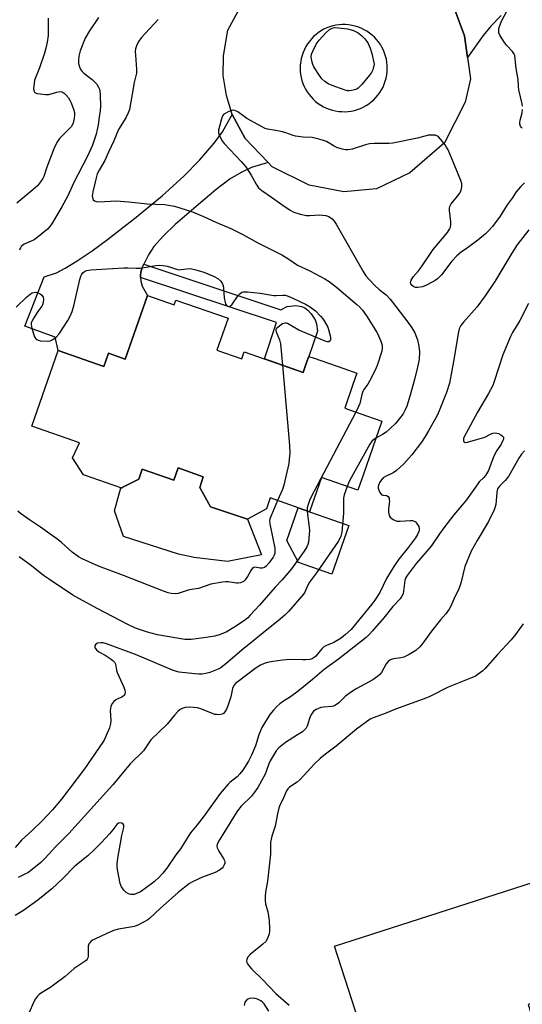
# Model space of a CAD drawing. Units: inches. Extents: x 1255761 to 1261761, y 481455 to 485456.
# Drawn here: x 1257425 to 1257598, y 483979 to 484319 of the extents above; entities that cross this region are included whole.
import ezdxf

# ---------------------------------------------------------------- set-up
doc = ezdxf.new("R2010")
doc.units = ezdxf.units.IN
doc.header["$MEASUREMENT"] = 0
for name, color, linetype in [('BLDG-Footprint', 5, 'Continuous'), ('CULTRL-Pad', 6, 'Continuous'), ('TRANS-Driveway', 251, 'Continuous'), ('TRANS-Non Street Sidewalk', 7, 'Continuous'), ('TRANS-Road', 130, 'Continuous'), ('Undefined', 1, 'Continuous')]:
    doc.layers.add(name, color=color, linetype=linetype)

msp = doc.modelspace()

# ---------------------------------------------------------------- linework, layer by layer
at = {"layer": 'BLDG-Footprint'}
for points, elevation in [([(1257468.58, 484223.94), (1257477.86, 484220.69), (1257478.44, 484222.33), (1257496.45, 484216.04), (1257492.61, 484205.05), (1257501.19, 484202.05), (1257502.03, 484204.46), (1257522.36, 484197.36), (1257523.54, 484200.74), (1257524.28, 484202.87), (1257526.13, 484202.22), (1257536.37, 484198.65), (1257540.91, 484197.06), (1257539.53, 484193.13), (1257536.69, 484184.99), (1257544.19, 484182.37), (1257549.52, 484180.51), (1257543.02, 484161.89), (1257541.18, 484156.65), (1257528.67, 484161.02), (1257524.56, 484149.26), (1257510.98, 484154), (1257509.65, 484150.19), (1257503.08, 484146.62), (1257490.41, 484150.95), (1257486.74, 484157.58), (1257487.79, 484161.34), (1257479.18, 484164.35), (1257477.7, 484160.1), (1257466.83, 484163.89), (1257465.66, 484160.54), (1257459.92, 484157.63), (1257459.74, 484157.36), (1257446.5, 484161.98), (1257442.8, 484167.87), (1257445.19, 484172.99), (1257428.69, 484178.75), (1257437.81, 484204.89), (1257453.61, 484199.37), (1257455.21, 484203.95), (1257460.9, 484201.96)], 323.98), ([(1257599.92, 483979.19), (1257601.9, 483973.05), (1257585.28, 483967.7), (1257584.06, 483971.5), (1257569.87, 483966.93), (1257567.76, 483973.48), (1257543.93, 483965.8), (1257533.16, 483999.25), (1257604.98, 484022.39), (1257617.11, 483984.73)], 311.04)]:
    msp.add_lwpolyline(points, close=True, dxfattribs=dict(at, elevation=elevation))
at = {"layer": 'CULTRL-Pad'}
for points in [[(1257487.79, 484161.34), (1257486.74, 484157.58), (1257490.41, 484150.95), (1257503.08, 484146.62), (1257507.96, 484134.39), (1257496.2, 484132.07), (1257484.78, 484133.44), (1257479.37, 484134.56), (1257460.3, 484140.74), (1257457.21, 484149.5), (1257459.48, 484157.45), (1257459.74, 484157.36), (1257459.92, 484157.63), (1257465.66, 484160.54), (1257466.83, 484163.89), (1257477.7, 484160.1), (1257479.18, 484164.35)], [(1257538.14, 484144.52), (1257532.26, 484127.7), (1257520.72, 484131.73), (1257516.68, 484139.35), (1257520.62, 484150.63), (1257524.56, 484149.26)]]:
    msp.add_lwpolyline(points, close=True, dxfattribs=at)
at = {"layer": 'TRANS-Driveway'}
msp.add_lwpolyline([(1257590.68, 484320.59), (1257587.11, 484316.88), (1257584.49, 484313.59), (1257579.05, 484306.07), (1257578.05, 484313.5), (1257574.67, 484322.49)], dxfattribs=at)
msp.add_lwpolyline([(1257510.21, 484269.78), (1257504.57, 484268.12), (1257500.93, 484266.33), (1257497.21, 484264.16), (1257492.31, 484260.49), (1257485.42, 484254.62), (1257478.19, 484248.34), (1257474.11, 484244.48), (1257470.87, 484240.84), (1257468.94, 484237.93), (1257467.36, 484234.65), (1257466.84, 484233.57), (1257466.34, 484231.94), (1257466.19, 484230.76), (1257466.25, 484230.12), (1257466.35, 484228.89), (1257466.77, 484227.11), (1257468.58, 484223.94), (1257460.9, 484201.96), (1257455.21, 484203.95), (1257453.61, 484199.37), (1257437.81, 484204.89), (1257436.73, 484209.51), (1257426.32, 484213.31), (1257432.92, 484230.38), (1257437.19, 484231.73), (1257440.23, 484233.28), (1257444.41, 484235.85), (1257449.56, 484239.34), (1257454.84, 484243.17), (1257464.74, 484250.89), (1257473.67, 484258.31), (1257481.13, 484265.05), (1257486.54, 484270.59), (1257491.61, 484276.43), (1257494.56, 484280.4), (1257497.79, 484286.38), (1257502.37, 484278.1)], close=True, dxfattribs=at)
at = {"layer": 'TRANS-Non Street Sidewalk'}
msp.add_lwpolyline([(1257466.25, 484230.12), (1257466.19, 484230.76), (1257466.34, 484231.94), (1257466.84, 484233.57), (1257467.36, 484234.65), (1257514.58, 484218.98), (1257516.85, 484220.1), (1257519.78, 484220.38), (1257521.75, 484220.04), (1257522.92, 484219.6), (1257523.93, 484218.83), (1257525.15, 484217.56), (1257526.48, 484215.45), (1257526.9, 484214.06), (1257527.33, 484211.61), (1257524.28, 484202.87), (1257523.54, 484200.74), (1257522.36, 484197.36), (1257508.96, 484202.04), (1257513.12, 484214.57)], close=True, dxfattribs=at)
at = {"layer": 'TRANS-Road'}
msp.add_polyline3d([(1257574.67, 484322.49, 0), (1257578.05, 484313.5, 0), (1257579.05, 484306.07, 0), (1257580.06, 484298.63, 0), (1257578.2, 484290.6, 0), (1257571.05, 484276.64, 0), (1257559.17, 484266.29, 0), (1257547.62, 484260.69, 0), (1257536.37, 484259.71, 0), (1257524.46, 484261.95, 0), (1257511.64, 484268.25, 0), (1257510.21, 484269.78, 0), (1257502.37, 484278.1, 0), (1257497.79, 484286.38, 0), (1257495.91, 484292.92, 0), (1257494.72, 484299.86, 0), (1257494.9, 484306.65, 0), (1257496.31, 484315.45, 0), (1257504.56, 484330.63, 0)], dxfattribs=at)
msp.add_polyline3d([(1257535.66, 484287.35, 0), (1257536.76, 484287.34, 0), (1257537.85, 484287.41, 0), (1257538.94, 484287.56, 0), (1257540.01, 484287.79, 0), (1257541.06, 484288.09, 0), (1257542.09, 484288.48, 0), (1257543.09, 484288.93, 0), (1257544.05, 484289.46, 0), (1257544.97, 484290.06, 0), (1257545.85, 484290.72, 0), (1257546.67, 484291.44, 0), (1257547.44, 484292.22, 0), (1257548.15, 484293.06, 0), (1257548.8, 484293.94, 0), (1257549.38, 484294.87, 0), (1257549.89, 484295.84, 0), (1257550.33, 484296.85, 0), (1257550.69, 484297.88, 0), (1257550.98, 484298.94, 0), (1257551.19, 484300.02, 0), (1257551.32, 484301.11, 0), (1257551.38, 484302.2, 0), (1257551.35, 484303.3, 0), (1257551.24, 484304.39, 0), (1257551.05, 484305.47, 0), (1257550.79, 484306.53, 0), (1257550.45, 484307.58, 0), (1257550.03, 484308.59, 0), (1257549.54, 484309.57, 0), (1257548.98, 484310.51, 0), (1257548.35, 484311.41, 0), (1257547.66, 484312.27, 0), (1257546.91, 484313.06, 0), (1257546.1, 484313.81, 0), (1257545.24, 484314.49, 0), (1257544.34, 484315.1, 0), (1257543.39, 484315.65, 0), (1257542.4, 484316.13, 0), (1257541.38, 484316.54, 0), (1257540.34, 484316.87, 0), (1257539.27, 484317.12, 0), (1257539.12, 484317.15, 0), (1257538.03, 484317.31, 0), (1257536.94, 484317.4, 0), (1257535.84, 484317.4, 0), (1257534.75, 484317.32, 0), (1257533.66, 484317.17, 0), (1257532.59, 484316.93, 0), (1257531.54, 484316.62, 0), (1257530.52, 484316.24, 0), (1257529.52, 484315.77, 0), (1257528.56, 484315.24, 0), (1257527.65, 484314.64, 0), (1257526.77, 484313.97, 0), (1257525.95, 484313.25, 0), (1257525.19, 484312.46, 0), (1257524.48, 484311.62, 0), (1257523.84, 484310.73, 0), (1257523.27, 484309.8, 0), (1257522.76, 484308.83, 0), (1257522.32, 484307.82, 0), (1257521.96, 484306.79, 0), (1257521.68, 484305.73, 0), (1257521.48, 484304.65, 0), (1257521.35, 484303.56, 0), (1257521.3, 484302.46, 0), (1257521.34, 484301.37, 0), (1257521.45, 484300.28, 0), (1257521.64, 484299.2, 0), (1257521.91, 484298.13, 0), (1257522.26, 484297.09, 0), (1257522.68, 484296.08, 0), (1257523.18, 484295.1, 0), (1257523.74, 484294.16, 0), (1257524.37, 484293.27, 0), (1257525.07, 484292.42, 0), (1257525.82, 484291.62, 0), (1257526.63, 484290.89, 0), (1257527.5, 484290.21, 0), (1257528.41, 484289.6, 0), (1257529.36, 484289.05, 0), (1257530.35, 484288.58, 0), (1257531.37, 484288.18, 0), (1257532.42, 484287.85, 0), (1257533.49, 484287.61, 0), (1257534.57, 484287.44, 0)], close=True, dxfattribs=at)
at = {"layer": 'Undefined'}
for points, elevation in [([(1257597.99, 484289.24), (1257597.86, 484290.1), (1257596.8, 484294.94), (1257596.68, 484296.06), (1257596.57, 484298.5), (1257595.88, 484302.25), (1257595.53, 484305.57), (1257595.34, 484306.68), (1257595.05, 484307.41), (1257594.62, 484308.07), (1257592.49, 484310.33), (1257591.77, 484311.23), (1257590.25, 484313.76), (1257589.91, 484314.55), (1257589.8, 484315.05), (1257589.85, 484316.02), (1257590.17, 484317.14), (1257590.84, 484318.77), (1257592.55, 484321.83)], 322), ([(1257434.41, 484319.58), (1257434.3, 484317.04), (1257434.32, 484313.61), (1257433.99, 484311.3), (1257433.59, 484309.28), (1257433.08, 484307.58), (1257431.34, 484302.51), (1257429.68, 484298.27), (1257429.47, 484297.09), (1257429.34, 484295.31), (1257429.41, 484294.51), (1257429.59, 484294.1), (1257429.76, 484293.95), (1257430.45, 484293.67), (1257431.59, 484293.48), (1257433.38, 484293.29), (1257434.56, 484293.31), (1257437.33, 484294.12), (1257438.42, 484294.3), (1257439.2, 484294.18), (1257439.89, 484293.79), (1257440.48, 484293.21), (1257441.36, 484292.09), (1257441.98, 484291.14), (1257442.33, 484290.36), (1257443.09, 484288.19), (1257443.4, 484287.1), (1257443.49, 484286.26), (1257443.37, 484285.11), (1257442.95, 484283.42), (1257442.26, 484282.16), (1257441.49, 484281.26), (1257438.32, 484278.09), (1257437.75, 484277.41), (1257437.29, 484276.67), (1257436.33, 484274.52), (1257433.91, 484268.17), (1257432.82, 484264.99), (1257432.46, 484264.24), (1257431.69, 484263.07), (1257430.63, 484261.76), (1257429.12, 484260.38), (1257423.53, 484255.72)], 326), ([(1257451.78, 484319.88), (1257448.63, 484315.2), (1257447.15, 484312.69), (1257445.45, 484308.36), (1257444.95, 484306.48), (1257444.79, 484305.16), (1257444.87, 484304), (1257445.12, 484302.87), (1257445.57, 484301.88), (1257446.04, 484301.21), (1257446.65, 484300.6), (1257449.54, 484298.41), (1257450.6, 484297.46), (1257451.13, 484296.81), (1257451.73, 484295.86), (1257452.06, 484295.1), (1257452.18, 484294.54), (1257452.3, 484293.09), (1257452.4, 484289.24), (1257452.29, 484287.73), (1257452, 484285.41), (1257451.6, 484282.84), (1257450.91, 484279.53), (1257450.5, 484278.15), (1257449.64, 484275.82), (1257447.97, 484271.99), (1257443.06, 484262.61), (1257441.15, 484258.34), (1257439.07, 484254.47), (1257435.69, 484248.85), (1257434.88, 484247.71), (1257434.09, 484246.84), (1257430.49, 484243.79), (1257429.53, 484243.16), (1257428.52, 484242.63), (1257426.03, 484241.61), (1257425.6, 484241.31), (1257425.06, 484240.76), (1257424.79, 484240.3), (1257424.5, 484239.48)], 324), ([(1257472.35, 484319.18), (1257466.49, 484312.86), (1257465.61, 484311.72), (1257464.96, 484310.41), (1257464.5, 484309.03), (1257464.4, 484308.2), (1257464.45, 484306.8), (1257464.88, 484302), (1257464.86, 484300.62), (1257463.99, 484297.38), (1257463.36, 484293.43), (1257462.37, 484288.06), (1257461.99, 484287), (1257461.13, 484285.23), (1257458.66, 484281.19), (1257457.03, 484277.27), (1257455.15, 484273.34), (1257453.88, 484270.46), (1257451.96, 484267.15), (1257451.32, 484265.86), (1257450.87, 484264.48), (1257449.72, 484259.62), (1257449.58, 484258.24), (1257449.73, 484257.29), (1257449.94, 484256.9), (1257450.31, 484256.6), (1257451.06, 484256.31), (1257451.89, 484256.17), (1257457.79, 484256.53), (1257462.21, 484256.19), (1257468.49, 484255.52), (1257474.46, 484255.3), (1257477.95, 484254.69), (1257484.14, 484252.79), (1257487.95, 484251.19), (1257492.16, 484249.23), (1257497.34, 484246.98), (1257501.49, 484244.91), (1257506.67, 484242.05), (1257515.03, 484237.9), (1257517.1, 484236.7), (1257519.26, 484235.11), (1257520.38, 484234.38), (1257524.6, 484232.38), (1257529.86, 484229.68), (1257531.33, 484228.7), (1257533.82, 484226.74), (1257540.91, 484220.81), (1257541.93, 484219.87), (1257542.85, 484218.83), (1257544.18, 484216.92), (1257547.84, 484210.95), (1257549.18, 484208.1), (1257549.59, 484206.77), (1257549.65, 484205.76), (1257549.5, 484204.69), (1257547.84, 484199.74), (1257547.14, 484198.16), (1257545.19, 484194.27), (1257544.6, 484193.29), (1257543.29, 484191.43), (1257542.91, 484190.7), (1257542.56, 484189.68), (1257541.9, 484186.56), (1257541.49, 484185.57), (1257540.5, 484183.66)], 322), ([(1257598.76, 484262.74), (1257597.36, 484261.38), (1257595.88, 484259.69), (1257594.46, 484257.53), (1257592.78, 484255.18), (1257590.34, 484251.28), (1257587.64, 484247.76), (1257586.31, 484246.18), (1257585.27, 484245.21), (1257582.61, 484243.01), (1257579.1, 484240.3), (1257576.85, 484238.82), (1257575.36, 484237.55), (1257573.61, 484235.72), (1257570.1, 484231.03), (1257568.72, 484229.68), (1257567.85, 484229.03), (1257566.87, 484228.48), (1257564.85, 484227.46), (1257563.55, 484226.93), (1257562.75, 484226.72), (1257561.92, 484226.61), (1257561.07, 484226.69), (1257560.57, 484226.89), (1257559.93, 484227.36), (1257559.49, 484227.96), (1257559.41, 484228.41), (1257559.6, 484229.15), (1257560.3, 484230.38), (1257562.13, 484232.45), (1257563.17, 484233.82), (1257567.22, 484239.81), (1257572.15, 484245.6), (1257572.88, 484246.73), (1257573.18, 484247.46), (1257573.31, 484248.5), (1257573.28, 484249.29), (1257572.82, 484253.27), (1257572.82, 484254.11), (1257572.91, 484254.64), (1257573.43, 484255.56), (1257575.6, 484258.15), (1257576.38, 484259.27), (1257576.88, 484260.3), (1257577.14, 484261.39), (1257577.1, 484262.49), (1257576.75, 484263.6), (1257572.35, 484274.16), (1257571.85, 484275.14), (1257571.35, 484275.88), (1257569.89, 484277.78), (1257569.09, 484278.62), (1257568.64, 484278.94), (1257567.86, 484279.18), (1257566.72, 484279.27), (1257565.56, 484279.2), (1257561.8, 484278.23), (1257553.31, 484276.46), (1257551.85, 484276.37), (1257546.88, 484276.4), (1257545.23, 484276.28), (1257543.8, 484275.91), (1257539.25, 484274.46), (1257537.8, 484274.19), (1257536.94, 484274.15), (1257535.83, 484274.36), (1257533.94, 484275.01), (1257533.02, 484275.46), (1257530.43, 484277.03), (1257529.37, 484277.43), (1257527.72, 484277.9), (1257525.5, 484278.4), (1257522.3, 484278.59), (1257519.73, 484278.91), (1257518.92, 484279.13), (1257516.31, 484280.08), (1257515.22, 484280.4), (1257512.94, 484280.87), (1257510.09, 484281.32), (1257509.28, 484281.56), (1257507.73, 484282.32), (1257502.93, 484285.02), (1257501.94, 484285.65), (1257499.77, 484287.27), (1257498.79, 484287.8), (1257498.02, 484287.84), (1257496.7, 484287.39), (1257495.42, 484286.75), (1257494.98, 484286.43), (1257494.63, 484286.03), (1257494.37, 484285.53), (1257494, 484284.43), (1257493.1, 484281), (1257493.09, 484280.03), (1257493.55, 484278.8), (1257494.41, 484277.33), (1257495.11, 484276.4), (1257500.99, 484270.19), (1257502.58, 484268.36), (1257504.42, 484265.43), (1257506.09, 484262.27), (1257506.97, 484261.08), (1257508.05, 484260.13), (1257511.36, 484257.87), (1257514.97, 484255.28), (1257517.87, 484253.32), (1257519.12, 484252.61), (1257521.26, 484251.94), (1257523.46, 484251.5), (1257524.64, 484251.5), (1257527.89, 484251.68), (1257530.18, 484251.53), (1257531.22, 484251.21), (1257532.31, 484250.38), (1257533.06, 484249.54), (1257533.7, 484248.55), (1257543.04, 484232.17), (1257543.98, 484230.68), (1257545.13, 484229.38), (1257546.97, 484227.51), (1257548.61, 484226), (1257550.97, 484224.06), (1257552.33, 484222.59), (1257554.33, 484220.14), (1257558.85, 484214.19), (1257559.86, 484212.75), (1257560.84, 484211.03), (1257561.76, 484208.58), (1257562.22, 484206.39), (1257562.44, 484204.43), (1257562.31, 484201.76), (1257561.7, 484198.66), (1257560.76, 484194.89), (1257559.31, 484189.43), (1257558.12, 484185.69), (1257557.59, 484184.43), (1257556.81, 484183.01), (1257555.62, 484181.42), (1257554.16, 484179.68), (1257552.29, 484177.88), (1257550.99, 484176.75), (1257549.66, 484175.85), (1257547.46, 484174.61)], 320), ([(1257597.96, 484281.6), (1257597.55, 484281.94), (1257597.3, 484282.33), (1257597.1, 484283.02), (1257597.06, 484283.52), (1257597.2, 484284.37), (1257597.86, 484286.94), (1257597.99, 484288.09)], 322), ([(1257600.18, 484246.59), (1257596.12, 484241.3), (1257594, 484237.95), (1257588.48, 484228.73), (1257585.19, 484223.73), (1257582.24, 484219.88), (1257577.63, 484214.63), (1257576.75, 484213.49), (1257576.18, 484212.35), (1257575.9, 484211.33), (1257574.26, 484201.13), (1257572.89, 484193.62), (1257571.84, 484190.39), (1257569.27, 484184.08), (1257568.54, 484182.48), (1257565.61, 484177.16), (1257564.42, 484175.17), (1257563.12, 484173.27), (1257559.85, 484168.89), (1257557.03, 484165.75), (1257554.54, 484163.47), (1257553.35, 484162.67), (1257550.79, 484161.45), (1257549.97, 484160.9), (1257549.27, 484160.13), (1257548.84, 484159.47), (1257548.49, 484158.73), (1257548.26, 484157.98), (1257548.23, 484157.42), (1257548.43, 484156.63), (1257548.79, 484155.89), (1257549.25, 484155.27), (1257549.61, 484155.02), (1257549.82, 484154.96), (1257551.13, 484154.84), (1257551.62, 484154.46), (1257551.96, 484153.88), (1257552.07, 484153.39), (1257552.09, 484152.85), (1257551.83, 484150.26), (1257551.81, 484149.08), (1257551.99, 484147.98), (1257552.4, 484147.33), (1257553, 484146.82), (1257553.68, 484146.39), (1257554.68, 484146.03), (1257555.79, 484146), (1257559.28, 484146.21), (1257560.11, 484146.16), (1257560.62, 484146.01), (1257561.05, 484145.72), (1257561.43, 484145.32), (1257562.21, 484144.15), (1257562.42, 484143.39), (1257562.4, 484142.89), (1257562.26, 484142.37), (1257561.76, 484141.34), (1257561.06, 484140.27), (1257558.64, 484137.05), (1257555.35, 484132.88), (1257553.6, 484130.3), (1257551.09, 484126.14), (1257548.77, 484121.34), (1257547.12, 484118.71), (1257546.07, 484117.32), (1257538.91, 484108.6), (1257536.99, 484106.81), (1257535.41, 484105.64), (1257532.88, 484104.15), (1257530.35, 484103.1), (1257529.48, 484102.58), (1257528.76, 484101.9), (1257526.75, 484099.44), (1257526.11, 484098.91), (1257525.39, 484098.5), (1257524.61, 484098.25), (1257523.23, 484098.09), (1257522.11, 484098.06), (1257517.59, 484098.19), (1257515.37, 484098.01), (1257511.82, 484097.57), (1257510.06, 484097.22), (1257508.94, 484096.86), (1257507.65, 484096.23), (1257506.15, 484095.36), (1257499.92, 484090.68), (1257499.01, 484089.92), (1257498.44, 484089.29), (1257498.15, 484088.82), (1257497.93, 484088.27), (1257497.33, 484085.35), (1257496.2, 484081.88), (1257495.86, 484081.11), (1257495.31, 484080.2), (1257494.81, 484079.63), (1257494.38, 484079.37), (1257493.33, 484079.17), (1257492.49, 484079.19), (1257491.92, 484079.29), (1257487.02, 484081.22), (1257485.9, 484081.49), (1257484.48, 484081.7), (1257483.01, 484081.76), (1257481.66, 484081.61), (1257480.63, 484081.36), (1257479.94, 484080.97), (1257479.11, 484080.24), (1257477.95, 484079.01), (1257475.39, 484075.9), (1257469.82, 484070.49), (1257469.28, 484069.81), (1257467.99, 484067.69), (1257467.25, 484066.7), (1257462.63, 484062.17), (1257456.7, 484054.97), (1257450.17, 484047.66), (1257441.49, 484038.22), (1257437.16, 484033.76), (1257433.24, 484029.55), (1257431.8, 484028.14), (1257428.24, 484025.25), (1257427.3, 484024.62), (1257426.29, 484024.09), (1257423.98, 484023)], 318), ([(1257423.34, 484219.87), (1257427, 484223.38), (1257428.12, 484224.35), (1257428.84, 484224.77), (1257429.85, 484224.99), (1257430.61, 484224.91), (1257431.58, 484224.43), (1257432.21, 484223.95), (1257432.66, 484223.36), (1257432.77, 484222.59), (1257432.62, 484221.47), (1257432.38, 484220.66), (1257432.14, 484220.16), (1257430.79, 484218.42), (1257429.39, 484216.2), (1257428.7, 484214.95), (1257428.52, 484214.44), (1257428.45, 484213.91), (1257428.73, 484212.5), (1257429.68, 484209.67), (1257430.08, 484208.96), (1257430.46, 484208.65), (1257430.93, 484208.46), (1257431.73, 484208.29), (1257433.98, 484208.1), (1257435.03, 484208.28), (1257435.97, 484208.69), (1257437.06, 484209.48), (1257438.2, 484210.71), (1257441.09, 484215.23), (1257441.98, 484216.76), (1257442.62, 484218.36), (1257443.36, 484220.82), (1257445.32, 484229.43), (1257445.64, 484230.55), (1257445.87, 484231.06), (1257446.33, 484231.66), (1257446.91, 484232.16), (1257447.61, 484232.51), (1257449.05, 484232.73), (1257460.44, 484233.47), (1257461.88, 484233.48), (1257464.74, 484233.29), (1257466.05, 484233.3), (1257467.49, 484233.51), (1257471.46, 484234.27), (1257472.81, 484234.41), (1257473.98, 484234.3), (1257475.45, 484234.01), (1257476.58, 484233.69), (1257478.67, 484232.96), (1257479.47, 484232.8), (1257480.3, 484232.83), (1257483.11, 484233.16), (1257483.95, 484233.09), (1257485.34, 484232.78), (1257488.1, 484231.96), (1257491.6, 484230.48), (1257492.88, 484229.79), (1257493.95, 484228.81), (1257494.45, 484228.12), (1257494.74, 484227.36), (1257494.89, 484226.25), (1257495.11, 484223.1), (1257495.42, 484221.48), (1257495.6, 484220.98), (1257495.94, 484220.43), (1257496.24, 484220.18), (1257496.65, 484220.07), (1257497.08, 484220.19), (1257497.68, 484220.7), (1257499.93, 484223.87), (1257500.49, 484224.52), (1257501.17, 484225), (1257501.69, 484225.16), (1257503.09, 484225.17), (1257507.55, 484224.68), (1257512.22, 484223.83), (1257513.06, 484223.83), (1257515.28, 484224.02), (1257516.08, 484223.99), (1257517.17, 484223.71), (1257518.81, 484223), (1257523.36, 484220.75), (1257524.89, 484219.83), (1257526.55, 484218.59), (1257528.38, 484216.75), (1257529.13, 484215.87), (1257529.6, 484215.18), (1257530.8, 484212.99), (1257531.09, 484212.18), (1257531.51, 484210.47), (1257531.72, 484209.34), (1257531.76, 484208.59), (1257531.64, 484208.2), (1257531.21, 484207.95), (1257530.77, 484207.94), (1257529.98, 484208.15), (1257520.89, 484211.94), (1257516.99, 484214.23), (1257516.53, 484214.38), (1257516.08, 484214.39), (1257515.19, 484214.07), (1257513.27, 484212.66), (1257513.03, 484212.4), (1257512.91, 484212.04), (1257513.03, 484211.31), (1257514.16, 484208.59), (1257514.57, 484207.16), (1257515.24, 484199.84)], 324), ([(1257600.11, 484221.09), (1257597.14, 484215.2), (1257594.61, 484211.07), (1257593.93, 484209.79), (1257591.27, 484203.36), (1257588.28, 484194.21), (1257587.75, 484192.86), (1257586.28, 484190.06), (1257582.51, 484183.61), (1257579.22, 484177.67), (1257578.02, 484175.31), (1257577.71, 484174.52), (1257577.61, 484174.04), (1257577.68, 484173.62), (1257577.91, 484173.32), (1257578.28, 484173.17), (1257579.01, 484173.24), (1257584.22, 484174.72), (1257585, 484175.03), (1257587.02, 484176.07), (1257587.84, 484176.33), (1257588.67, 484176.45), (1257589.22, 484176.39), (1257589.75, 484176.21), (1257590.5, 484175.82), (1257591.15, 484175.34), (1257591.42, 484174.95), (1257591.49, 484174.7), (1257591.44, 484174.25), (1257591.27, 484173.78), (1257590.61, 484172.58), (1257589.13, 484170.35), (1257588.62, 484169.39), (1257587.95, 484167.87), (1257586.28, 484163.49), (1257585.24, 484161.75), (1257584.71, 484161.08), (1257583.12, 484159.55), (1257582.59, 484158.93), (1257578.72, 484153.33), (1257577.6, 484151.97), (1257574.28, 484148.22), (1257570.82, 484143.71), (1257569.34, 484141.62), (1257566.54, 484137.34), (1257561.33, 484131.34), (1257558.19, 484127.22), (1257557.78, 484126.49), (1257557.44, 484125.48), (1257556.99, 484121.78), (1257556.82, 484120.95), (1257556.44, 484120.05), (1257555.82, 484119.17), (1257553.25, 484116.48), (1257550.16, 484112.63), (1257546.31, 484108.1), (1257545.31, 484107.04), (1257544.05, 484105.88), (1257534.49, 484098.38), (1257529.6, 484094.82), (1257525.61, 484091.29), (1257520.6, 484087.28), (1257517.97, 484085.4), (1257515.59, 484083.89), (1257514.32, 484082.96), (1257513.28, 484082.02), (1257512.09, 484080.78), (1257510.85, 484079.19), (1257508.05, 484074.76), (1257507.01, 484072.18), (1257505.86, 484068.42), (1257504.52, 484065.23), (1257503.52, 484063.17), (1257501.57, 484060.08), (1257500.52, 484058.78), (1257499.58, 484057.77), (1257497.08, 484055.76), (1257496.45, 484055.15), (1257493.72, 484052.03), (1257488.17, 484044.23), (1257485.81, 484041.21), (1257483.42, 484038.41), (1257480.05, 484032.87), (1257478.41, 484030.79), (1257475.25, 484026.2), (1257473.96, 484024.52), (1257472.68, 484023.12), (1257470.88, 484021.46), (1257467.88, 484019.17), (1257466.19, 484018.04), (1257464.89, 484017.4), (1257464.08, 484017.14), (1257462.93, 484017.09), (1257462.13, 484017.29), (1257461.22, 484017.85), (1257460.42, 484018.58), (1257459.63, 484019.78), (1257459.22, 484020.85), (1257458.24, 484025.71), (1257458.13, 484026.57), (1257458.12, 484027.68), (1257458.39, 484029.7), (1257459.32, 484034.85), (1257459.82, 484037.42), (1257460.4, 484039.76), (1257460.49, 484040.52), (1257460.41, 484041.02), (1257460.19, 484041.42), (1257459.82, 484041.68), (1257459.12, 484041.81), (1257458.65, 484041.7), (1257458.04, 484041.25), (1257456.68, 484039.42), (1257455.51, 484038.05), (1257452.7, 484034.97), (1257450.2, 484032.48), (1257448.01, 484030.49), (1257443.58, 484026.91), (1257439.38, 484022.6), (1257435.62, 484019.09), (1257430.81, 484015.16), (1257425.84, 484011.57), (1257422.92, 484009.81)], 316), ([(1257515.24, 484199.84), (1257517.6, 484172.09), (1257517.69, 484169.43), (1257517.56, 484167.4), (1257517.36, 484165.95), (1257515.62, 484158.36), (1257515.17, 484156.94), (1257513.52, 484153.11)], 324), ([(1257540.5, 484183.66), (1257524.98, 484154.17), (1257524.48, 484153.09), (1257524.02, 484151.69), (1257523.75, 484150.55), (1257523.68, 484149.57)], 322), ([(1257547.46, 484174.61), (1257546.59, 484174.1), (1257546.17, 484173.74), (1257545.33, 484172.58), (1257538.49, 484160.16), (1257537.97, 484159.11), (1257537.5, 484157.93)], 320), ([(1257598.75, 484170.31), (1257597.7, 484169.14), (1257596.79, 484167.77), (1257593.14, 484161.36), (1257592.04, 484160.04), (1257590.05, 484158.05), (1257589.44, 484157.19), (1257589.26, 484156.69), (1257589.11, 484155.89), (1257588.79, 484151.75), (1257588.63, 484150.98), (1257588.23, 484149.87), (1257586.34, 484145.86), (1257582.35, 484139.31), (1257580.33, 484135.58), (1257578.12, 484130.35), (1257576.69, 484124.58), (1257576.11, 484122.65), (1257574.28, 484119.02), (1257573.25, 484116.66), (1257572.67, 484115.66), (1257571.53, 484113.98), (1257569.73, 484111.87), (1257566.64, 484107.96), (1257563.68, 484103.83), (1257562.54, 484102.55), (1257561.27, 484101.39), (1257558.97, 484099.99), (1257557.12, 484099.05), (1257556.03, 484098.77), (1257553.51, 484098.45), (1257552.74, 484098.22), (1257552.3, 484097.99), (1257551.69, 484097.51), (1257551, 484096.72), (1257549.38, 484093.78), (1257548.85, 484093.11), (1257548, 484092.35), (1257546.34, 484091.18), (1257540.82, 484088.18), (1257539.32, 484087.25), (1257537, 484085.53), (1257534.62, 484083.26), (1257533.54, 484082.46), (1257532.83, 484082.11), (1257532.25, 484081.95), (1257529.34, 484081.8), (1257528.49, 484081.65), (1257526.85, 484080.99), (1257525.9, 484080.35), (1257525.41, 484079.7), (1257525.01, 484078.96), (1257524.57, 484077.91), (1257523.74, 484075.24), (1257523.39, 484074.58), (1257522.95, 484074.02), (1257522.08, 484073.3), (1257520.42, 484072.17), (1257516.22, 484069.61), (1257513.94, 484067.74), (1257512.98, 484066.67), (1257510.92, 484063.29), (1257510.48, 484062.23), (1257509.62, 484059.57), (1257509.26, 484058.66), (1257506.7, 484054.01), (1257505.55, 484052.39), (1257504.49, 484051.06), (1257500.96, 484047.56), (1257499.66, 484045.95), (1257498.83, 484044.74), (1257493.45, 484036), (1257492.71, 484034.47), (1257492.59, 484033.71), (1257492.67, 484033.22), (1257493.2, 484032.01), (1257494.95, 484029.36), (1257495.19, 484028.88), (1257495.32, 484028.39), (1257495.27, 484027.88), (1257495.1, 484027.36), (1257494.71, 484026.62), (1257494.36, 484026.18), (1257493.47, 484025.5), (1257491.96, 484024.68), (1257487.61, 484023.11), (1257484.36, 484021.65), (1257483.09, 484020.91), (1257479.38, 484017.92), (1257473.05, 484012.33), (1257469.35, 484008.88), (1257468.7, 484008.39), (1257467.48, 484007.66), (1257465.48, 484006.59), (1257464.18, 484006.07), (1257458.58, 484005.11), (1257456.94, 484004.67), (1257454.35, 484003.56), (1257450.72, 484001.85), (1257449.71, 484001.33), (1257449.03, 484000.85), (1257448.69, 484000.48), (1257448.43, 484000.05), (1257448.21, 483999.29), (1257448.12, 483998.2), (1257448.17, 483995.7), (1257448.08, 483995.2), (1257447.86, 483994.75), (1257447.5, 483994.36), (1257446.82, 483993.83), (1257443.33, 483991.55), (1257440.17, 483988.84), (1257436.15, 483985.76), (1257434.92, 483984.91), (1257432.1, 483983.22), (1257431.22, 483982.54), (1257430.65, 483981.97), (1257429.99, 483981.07), (1257429.27, 483979.85), (1257427.76, 483976.43)], 314), ([(1257537.5, 484157.93), (1257536.51, 484155.05), (1257536.26, 484153.95), (1257536.21, 484153.11), (1257536.3, 484150.26), (1257536.23, 484148.76), (1257535.67, 484142.19), (1257535.38, 484140.75), (1257535, 484139.96), (1257534.37, 484138.96), (1257526.96, 484128.11), (1257524.56, 484124.92), (1257524, 484123.91), (1257522.9, 484121.53), (1257522.46, 484120.79), (1257517.26, 484114.75), (1257516.01, 484113.48), (1257513.75, 484111.54), (1257509.82, 484108.52), (1257505.49, 484104.93), (1257501.28, 484101.59), (1257496.39, 484097.31), (1257493.93, 484095.34), (1257492.96, 484094.85), (1257490.19, 484093.8), (1257488.8, 484093.4), (1257487.48, 484093.2), (1257486.38, 484093.16), (1257484.94, 484093.26), (1257479.53, 484093.9), (1257478.29, 484094.19), (1257477.21, 484094.57), (1257464.45, 484099.92), (1257454.5, 484103.64), (1257453.35, 484103.96), (1257452.5, 484104.03), (1257451.43, 484103.86), (1257450.81, 484103.48), (1257450.46, 484102.93), (1257450.44, 484102.52), (1257450.57, 484102.11), (1257451, 484101.55), (1257451.82, 484100.93), (1257454.06, 484099.73), (1257455.8, 484098.62), (1257456.72, 484097.94), (1257457.27, 484097.33), (1257457.55, 484096.64), (1257457.97, 484094.51), (1257458.22, 484093.7), (1257460.46, 484088.71), (1257460.85, 484087.69), (1257460.97, 484086.94), (1257460.79, 484086.28), (1257460.56, 484085.89), (1257460.25, 484085.55), (1257459.78, 484085.26), (1257458.42, 484084.69), (1257457.67, 484084.27), (1257456.99, 484083.76), (1257456.43, 484083.1), (1257456.03, 484082.05), (1257455.8, 484080.63), (1257456.01, 484077.18), (1257455.92, 484076.06), (1257455.49, 484074.69), (1257454.4, 484071.98), (1257453.63, 484070.43), (1257451.76, 484067.52), (1257446.85, 484060.52), (1257438.98, 484050.01), (1257435.85, 484046.28), (1257432.17, 484042.38), (1257428.84, 484039.22), (1257425.12, 484035.84), (1257422.98, 484033.36)], 320), ([(1257513.52, 484153.11), (1257511.13, 484147.61), (1257510.88, 484146.82), (1257510.75, 484145.88), (1257510.9, 484144.44), (1257512.54, 484136.62), (1257512.62, 484135.76), (1257512.56, 484134.97), (1257512.33, 484134.23), (1257511.96, 484133.54), (1257510.51, 484131.51), (1257509.63, 484130.47), (1257509.04, 484130.04), (1257508.18, 484129.76), (1257507.49, 484129.77), (1257505.62, 484130.08), (1257505.17, 484130), (1257504.98, 484129.89), (1257504.51, 484129.34), (1257503.18, 484126.86), (1257502.38, 484125.72), (1257501.8, 484125.17), (1257500.77, 484124.72), (1257499.94, 484124.55), (1257499.37, 484124.53), (1257496.46, 484125.05), (1257495.62, 484125.07), (1257494.47, 484124.94), (1257490.44, 484124.19), (1257486.28, 484122.75), (1257483.8, 484122.44), (1257482.69, 484122.21), (1257479.22, 484121.04), (1257478.15, 484120.93), (1257476.81, 484121), (1257475.73, 484121.26), (1257474.11, 484121.82), (1257460.38, 484127.26), (1257451.77, 484130.45), (1257446.1, 484133.02), (1257444.88, 484133.73), (1257442.69, 484135.26), (1257438.95, 484138.59), (1257437.35, 484139.85), (1257431.72, 484143.95), (1257427.91, 484146.39), (1257424.78, 484148.68), (1257423.86, 484149.44)], 324), ([(1257523.68, 484149.57), (1257523.8, 484148.25), (1257524.45, 484143.91), (1257524.52, 484142.75), (1257524.16, 484138.72), (1257523.99, 484137.88), (1257523.66, 484137.09), (1257522.69, 484135.59), (1257518.34, 484129.5), (1257515.04, 484125.74), (1257512.71, 484123.23), (1257507.3, 484116.97), (1257504.11, 484113.49), (1257503.26, 484112.67), (1257502.12, 484111.75), (1257498.45, 484109.33), (1257495.76, 484107.72), (1257493.71, 484106.87), (1257491.83, 484106.32), (1257488.04, 484105.7), (1257483.69, 484105.19), (1257481.52, 484105.18), (1257479.48, 484105.47), (1257472.12, 484106.8), (1257468.67, 484107.7), (1257464.49, 484109.09), (1257461.86, 484110.33), (1257451.5, 484115.69), (1257444.94, 484119.3), (1257442.91, 484120.49), (1257434.79, 484125.85), (1257432.75, 484127.28), (1257428.63, 484130.52), (1257424.33, 484133.66)], 322), ([(1257598.23, 484110.57), (1257595.56, 484106.82), (1257594.14, 484105.05), (1257589.37, 484099.97), (1257585.17, 484095.13), (1257584.34, 484094.37), (1257582.74, 484093.14), (1257581.78, 484092.51), (1257580.46, 484091.88), (1257572.33, 484088.67), (1257566.33, 484085.59), (1257565.03, 484084.99), (1257554.23, 484081.11), (1257550.64, 484079.62), (1257546.48, 484078.11), (1257545.5, 484077.61), (1257540.75, 484074.15), (1257533.77, 484068.33), (1257530, 484065.52), (1257528.21, 484064.08), (1257526.28, 484062.22), (1257521.36, 484056.77), (1257520.26, 484055.86), (1257517.64, 484054.19), (1257517.06, 484053.61), (1257516.62, 484052.89), (1257515.59, 484050.49), (1257514.2, 484047.65), (1257513.91, 484046.86), (1257513.46, 484044.99), (1257512.68, 484040.68), (1257511.48, 484037.2), (1257511.02, 484035.19), (1257511.03, 484031.05), (1257510.02, 484021.71), (1257509.36, 484017.94), (1257509.24, 484016.39), (1257509.27, 484015.02), (1257509.38, 484013.89), (1257510.13, 484011.18), (1257510.59, 484008.09), (1257510.73, 484005.25), (1257510.7, 484004.4), (1257510.57, 484003.55), (1257510.04, 484001.89), (1257509.48, 484000.92), (1257508.42, 483999.92), (1257504, 483996.37), (1257503.15, 483995.31), (1257502.86, 483994.62), (1257502.79, 483994.16), (1257502.87, 483993.68), (1257503.1, 483993.19), (1257503.79, 483992.26), (1257504.58, 483991.37), (1257508.34, 483987.78), (1257512.96, 483982.96), (1257517.48, 483978.94)], 312), ([(1257510.55, 483976.79), (1257508.85, 483979.39), (1257508.35, 483979.96), (1257507.78, 483980.44), (1257506.59, 483981.03), (1257505.83, 483981.26), (1257505.27, 483981.32), (1257503.82, 483981.16), (1257503.29, 483980.98), (1257502.86, 483980.7), (1257502.26, 483979.9), (1257501.94, 483978.84)], 312)]:
    msp.add_lwpolyline(points, dxfattribs=dict(at, elevation=elevation))
at = {"layer": 'Undefined', "elevation": 322}
msp.add_lwpolyline([(1257538.19, 484294.54), (1257537.64, 484294.58), (1257536.8, 484294.79), (1257532.37, 484296.42), (1257531.02, 484296.99), (1257529.85, 484297.75), (1257528.81, 484298.66), (1257527.93, 484299.8), (1257526.07, 484302.82), (1257525.69, 484303.61), (1257525.42, 484304.43), (1257525.13, 484306.11), (1257525.24, 484307.15), (1257525.77, 484308.51), (1257526.87, 484310.62), (1257527.91, 484312.07), (1257530.31, 484314.72), (1257531.38, 484315.68), (1257532.39, 484316.22), (1257533.15, 484316.35), (1257534.49, 484316.34), (1257537.66, 484315.95), (1257539.68, 484315.39), (1257541.31, 484314.58), (1257542.6, 484313.49), (1257543.61, 484312.46), (1257544.34, 484311.58), (1257544.76, 484310.86), (1257545.46, 484309.32), (1257546.05, 484307.42), (1257546.85, 484303.73), (1257546.36, 484301.75), (1257545.97, 484300.86), (1257545.27, 484299.91), (1257542.58, 484296.7), (1257541.35, 484295.44), (1257540.88, 484295.15), (1257540.11, 484294.87), (1257539.02, 484294.62)], close=True, dxfattribs=at)

doc.saveas('drawing.dxf')
